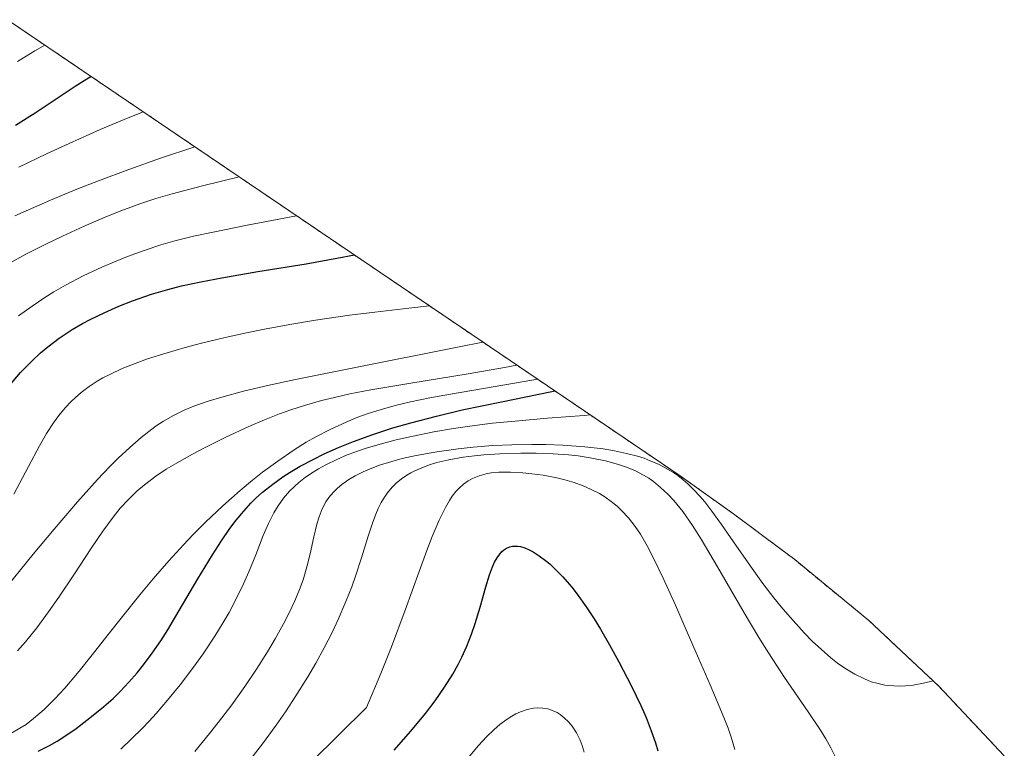
# Model space of a CAD drawing. Units: metres. Extents: x 638644 to 642125, y 4704366 to 4706734.
# Drawn here: x 641745 to 641879, y 4706428 to 4706528 of the extents above; entities that cross this region are included whole.
import ezdxf

# ---------------------------------------------------------------- set-up
doc = ezdxf.new("R2010")
doc.units = ezdxf.units.M
doc.header["$MEASUREMENT"] = 0
doc.linetypes.add('TRAZOS', pattern=[0.75, 0.5, -0.25])
for name, color, linetype, lineweight in [('Arbolado forestal', 92, 'TRAZOS', 0), ('Arbolado forestal CxS', 92, 'Continuous', 0), ('Curva de nivel maestra', 36, 'Continuous', 30), ('Curva de nivel normal', 36, 'Continuous', 0)]:
    doc.layers.add(name, color=color, linetype=linetype, lineweight=lineweight)

# ---------------------------------------------------------------- blocks, each defined once
blk = doc.blocks.new('*U162')
at = {"layer": 'Curva de nivel normal', "color": 36, "linetype": 'Continuous', "lineweight": 0}
blk.add_polyline3d([(641808.03, 4706483.58, 935), (641804.81, 4706482.92, 935), (641790.4, 4706480.08, 935), (641782.46, 4706478.48, 935), (641778.85, 4706477.7, 935), (641775.36, 4706476.86, 935), (641772.38, 4706476.06, 935), (641770.53, 4706475.5, 935), (641768.58, 4706474.82, 935), (641767.24, 4706474.27, 935), (641765.78, 4706473.56, 935), (641764.4, 4706472.76, 935), (641763.44, 4706472.14, 935), (641762.4, 4706471.38, 935), (641761.38, 4706470.56, 935), (641759.82, 4706469.21, 935), (641758.24, 4706467.75, 935), (641757.08, 4706466.59, 935), (641755.41, 4706464.83, 935), (641752.67, 4706461.78, 935), (641749.47, 4706458.05, 935), (641746.64, 4706454.64, 935), (641742.21, 4706449.18, 935)], dxfattribs=at)
blk = doc.blocks.new('*U169')
at = {"layer": 'Curva de nivel normal', "color": 36, "linetype": 'Continuous', "lineweight": 0}
blk.add_polyline3d([(641768.72, 4706427.7, 960), (641770.72, 4706430.13, 960), (641772.4, 4706432.27, 960), (641773.74, 4706434.07, 960), (641775.53, 4706436.58, 960), (641777.1, 4706438.92, 960), (641778.62, 4706441.31, 960), (641779.66, 4706443.05, 960), (641780.82, 4706445.13, 960), (641781.59, 4706446.63, 960), (641782.35, 4706448.26, 960), (641783, 4706449.82, 960), (641783.47, 4706451.14, 960), (641784.01, 4706452.91, 960), (641784.45, 4706454.67, 960), (641784.96, 4706457.01, 960), (641785.36, 4706458.73, 960), (641785.66, 4706459.74, 960), (641786.1, 4706460.82, 960), (641786.6, 4706461.76, 960), (641787.01, 4706462.37, 960), (641787.57, 4706463.03, 960), (641788.19, 4706463.65, 960), (641788.77, 4706464.13, 960), (641789.74, 4706464.81, 960), (641790.6, 4706465.32, 960), (641791.7, 4706465.87, 960), (641792.88, 4706466.38, 960), (641793.92, 4706466.76, 960), (641795.61, 4706467.29, 960), (641797.02, 4706467.68, 960), (641798.92, 4706468.1, 960), (641801.74, 4706468.61, 960), (641804.65, 4706469.02, 960), (641806.7, 4706469.24, 960), (641809.39, 4706469.44, 960), (641811.99, 4706469.56, 960), (641814.72, 4706469.61, 960), (641816.64, 4706469.6, 960), (641818.95, 4706469.51, 960), (641821.93, 4706469.29, 960), (641824.44, 4706469, 960), (641826.01, 4706468.74, 960), (641827.66, 4706468.39, 960), (641829.16, 4706467.99, 960), (641830.05, 4706467.71, 960), (641830.88, 4706467.39, 960), (641832.1, 4706466.85, 960), (641833.26, 4706466.24, 960), (641834.04, 4706465.76, 960), (641834.63, 4706465.35, 960), (641835.4, 4706464.76, 960), (641836.02, 4706464.22, 960), (641836.84, 4706463.42, 960), (641837.65, 4706462.56, 960), (641838.32, 4706461.75, 960), (641839.29, 4706460.5, 960), (641840.59, 4706458.7, 960), (641842.65, 4706455.72, 960), (641844.78, 4706452.67, 960), (641846.26, 4706450.63, 960), (641847.75, 4706448.69, 960), (641848.77, 4706447.42, 960), (641849.65, 4706446.38, 960), (641851.92, 4706443.87, 960), (641853, 4706442.74, 960), (641855.54, 4706440.47, 960), (641856.46, 4706439.75, 960), (641857.45, 4706439.07, 960), (641858.8, 4706438.25, 960), (641860.12, 4706437.6, 960), (641861.06, 4706437.22, 960), (641861.81, 4706437, 960), (641862.92, 4706436.77, 960), (641864.13, 4706436.64, 960), (641865.02, 4706436.62, 960), (641865.73, 4706436.65, 960), (641866.78, 4706436.77, 960), (641868.21, 4706437.03, 960), (641869.53, 4706437.33, 960)], dxfattribs=at)
blk = doc.blocks.new('*U170')
at = {"layer": 'Curva de nivel normal', "color": 36, "linetype": 'Continuous', "lineweight": 0}
blk.add_polyline3d([(641800.72, 4706488.53, 930), (641797.94, 4706488.21, 930), (641793.26, 4706487.68, 930), (641789.81, 4706487.23, 930), (641785.19, 4706486.56, 930), (641781.66, 4706485.99, 930), (641778.21, 4706485.35, 930), (641775.75, 4706484.85, 930), (641772.86, 4706484.21, 930), (641769.59, 4706483.42, 930), (641767.37, 4706482.84, 930), (641764.91, 4706482.13, 930), (641762.25, 4706481.28, 930), (641760.54, 4706480.66, 930), (641758.78, 4706479.95, 930), (641757.2, 4706479.22, 930), (641756.14, 4706478.68, 930), (641755.36, 4706478.23, 930), (641754.27, 4706477.51, 930), (641753.16, 4706476.68, 930), (641752.39, 4706476.03, 930), (641751.81, 4706475.48, 930), (641751, 4706474.6, 930), (641750.15, 4706473.56, 930), (641749.42, 4706472.56, 930), (641748.46, 4706471.08, 930), (641747.5, 4706469.42, 930), (641746, 4706466.6, 930), (641743.99, 4706462.81, 930)], dxfattribs=at)
blk = doc.blocks.new('*U171')
at = {"layer": 'Curva de nivel normal', "color": 36, "linetype": 'Continuous', "lineweight": 0}
blk.add_polyline3d([(641758.58, 4706428.02, 955), (641760.06, 4706429.4, 955), (641761.52, 4706430.84, 955), (641762.46, 4706431.83, 955), (641763.42, 4706432.9, 955), (641764.95, 4706434.68, 955), (641766.68, 4706436.81, 955), (641768.51, 4706439.2, 955), (641769.82, 4706441.03, 955), (641771.42, 4706443.45, 955), (641772.57, 4706445.29, 955), (641773.37, 4706446.68, 955), (641774.4, 4706448.62, 955), (641775.36, 4706450.6, 955), (641776.08, 4706452.23, 955), (641777.01, 4706454.52, 955), (641778.04, 4706457.16, 955), (641778.75, 4706458.83, 955), (641779.48, 4706460.27, 955), (641780.06, 4706461.23, 955), (641780.81, 4706462.25, 955), (641781.64, 4706463.21, 955), (641782.31, 4706463.88, 955), (641782.89, 4706464.4, 955), (641783.83, 4706465.12, 955), (641784.85, 4706465.83, 955), (641785.6, 4706466.29, 955), (641786.6, 4706466.83, 955), (641788.08, 4706467.55, 955), (641789.52, 4706468.17, 955), (641790.55, 4706468.56, 955), (641791.94, 4706469.03, 955), (641793.99, 4706469.65, 955), (641796.2, 4706470.23, 955), (641798.27, 4706470.71, 955), (641801.32, 4706471.32, 955), (641804.01, 4706471.77, 955), (641806.26, 4706472.1, 955), (641809.36, 4706472.49, 955), (641812.42, 4706472.8, 955), (641816.86, 4706473.18, 955), (641821.84, 4706473.56, 955), (641822.71, 4706473.63, 955)], dxfattribs=at)
blk = doc.blocks.new('*U185')
at = {"layer": 'Curva de nivel normal', "color": 36, "linetype": 'Continuous', "lineweight": 0}
blk.add_polyline3d([(641812.67, 4706480.43, 940), (641810.96, 4706480.1, 940), (641806.02, 4706479.24, 940), (641798.2, 4706477.97, 940), (641792.72, 4706477.04, 940), (641789.88, 4706476.5, 940), (641787.76, 4706476.03, 940), (641786.01, 4706475.59, 940), (641783.69, 4706474.92, 940), (641781.79, 4706474.31, 940), (641780.27, 4706473.77, 940), (641778.2, 4706472.95, 940), (641776.07, 4706472.05, 940), (641772.93, 4706470.59, 940), (641769.85, 4706469.07, 940), (641767.86, 4706468.01, 940), (641766.04, 4706466.98, 940), (641764.8, 4706466.21, 940), (641763.39, 4706465.26, 940), (641761.83, 4706464.09, 940), (641760.78, 4706463.21, 940), (641759.63, 4706462.1, 940), (641758.52, 4706460.89, 940), (641757.53, 4706459.69, 940), (641756.14, 4706457.79, 940), (641754.57, 4706455.5, 940), (641752.16, 4706451.83, 940), (641750.11, 4706448.77, 940), (641748.73, 4706446.77, 940), (641747.11, 4706444.58, 940), (641745.57, 4706442.66, 940), (641744.5, 4706441.44, 940)], dxfattribs=at)
blk = doc.blocks.new('*U195')
at = {"layer": 'Curva de nivel normal', "color": 36, "linetype": 'Continuous', "lineweight": 0}
blk.add_polyline3d([(641743.56, 4706430.16, 945), (641744.82, 4706430.86, 945), (641745.65, 4706431.4, 945), (641746.68, 4706432.18, 945), (641748.13, 4706433.44, 945), (641749.6, 4706434.88, 945), (641750.94, 4706436.34, 945), (641752.89, 4706438.65, 945), (641754.87, 4706441.1, 945), (641757.06, 4706443.89, 945), (641758.84, 4706446.14, 945), (641761.19, 4706449.06, 945), (641763.03, 4706451.27, 945), (641765.16, 4706453.72, 945), (641767.14, 4706455.89, 945), (641768.48, 4706457.31, 945), (641770.16, 4706458.99, 945), (641772.51, 4706461.21, 945), (641774.87, 4706463.31, 945), (641776.58, 4706464.74, 945), (641777.96, 4706465.83, 945), (641780.01, 4706467.33, 945), (641782.27, 4706468.86, 945), (641783.92, 4706469.9, 945), (641785.24, 4706470.64, 945), (641787.2, 4706471.66, 945), (641789.36, 4706472.66, 945), (641790.94, 4706473.31, 945), (641792.21, 4706473.78, 945), (641794.12, 4706474.39, 945), (641796.23, 4706474.97, 945), (641798.13, 4706475.43, 945), (641800.79, 4706475.97, 945), (641803.59, 4706476.48, 945), (641808.11, 4706477.24, 945), (641813.65, 4706478.19, 945), (641815.47, 4706478.53, 945)], dxfattribs=at)
blk = doc.blocks.new('*U202')
at = {"layer": 'Curva de nivel maestra', "color": 36, "linetype": 'Continuous', "lineweight": 30}
blk.add_polyline3d([(641747.33, 4706427.72, 950), (641748.87, 4706428.53, 950), (641749.89, 4706429.12, 950), (641750.93, 4706429.78, 950), (641752.48, 4706430.84, 950), (641753.97, 4706431.95, 950), (641755.97, 4706433.58, 950), (641757.53, 4706434.95, 950), (641758.5, 4706435.88, 950), (641759.7, 4706437.15, 950), (641760.82, 4706438.42, 950), (641761.7, 4706439.52, 950), (641762.88, 4706441.1, 950), (641764.05, 4706442.81, 950), (641765, 4706444.31, 950), (641766.56, 4706446.92, 950), (641769.12, 4706451.26, 950), (641771.12, 4706454.54, 950), (641772.33, 4706456.44, 950), (641773.5, 4706458.14, 950), (641774.36, 4706459.29, 950), (641775.37, 4706460.51, 950), (641776.33, 4706461.57, 950), (641777.02, 4706462.25, 950), (641777.95, 4706463.08, 950), (641779.33, 4706464.19, 950), (641780.71, 4706465.18, 950), (641781.72, 4706465.83, 950), (641783.1, 4706466.63, 950), (641784.94, 4706467.61, 950), (641786.38, 4706468.31, 950), (641788.33, 4706469.17, 950), (641790.35, 4706469.99, 950), (641793, 4706470.95, 950), (641795.74, 4706471.85, 950), (641798.21, 4706472.57, 950), (641801.69, 4706473.48, 950), (641805.22, 4706474.31, 950), (641810.58, 4706475.43, 950), (641817.23, 4706476.78, 950), (641817.86, 4706476.91, 950)], dxfattribs=at)

msp = doc.modelspace()

# ---------------------------------------------------------------- linework, layer by layer
at = {"layer": 'Arbolado forestal', "color": 92, "linetype": 'TRAZOS', "lineweight": 0}
msp.add_polyline3d([(641743.1, 4706527.58, 891.74), (641806.5, 4706484.62, 931.58), (641834.98, 4706465.31, 962.65), (641842.44, 4706460, 955.98), (641848.52, 4706455.46, 955.63), (641850.61, 4706453.88, 955.73), (641860.73, 4706445.58, 955.29), (641870.28, 4706436.63, 959.92), (641879.23, 4706427.08, 959.93)], dxfattribs=at)
at = {"layer": 'Arbolado forestal CxS', "color": 92, "linetype": 'Continuous', "lineweight": 0}
msp.add_polyline3d([(641743.1, 4706527.58, 891.74), (641806.5, 4706484.62, 931.58), (641834.98, 4706465.31, 962.65), (641842.44, 4706460, 955.98), (641848.52, 4706455.46, 955.63), (641850.61, 4706453.88, 955.73), (641860.73, 4706445.58, 955.29), (641870.28, 4706436.63, 959.92), (641879.23, 4706427.08, 959.93)], dxfattribs=at)
at = {"layer": 'Curva de nivel maestra', "color": 36, "linetype": 'Continuous', "lineweight": 30}
for points in [[(641744.19, 4706513.18, 900), (641746.91, 4706514.87, 900), (641750.06, 4706516.98, 900), (641752.34, 4706518.51, 900), (641753.93, 4706519.52, 900), (641754.5, 4706519.85, 900)], [(641743.39, 4706477.64, 925), (641744.91, 4706479.41, 925), (641746.47, 4706481.03, 925), (641747.64, 4706482.12, 925), (641748.63, 4706482.95, 925), (641750.17, 4706484.09, 925), (641751.97, 4706485.28, 925), (641753.36, 4706486.1, 925), (641754.52, 4706486.72, 925), (641756.31, 4706487.58, 925), (641758.33, 4706488.48, 925), (641760.19, 4706489.2, 925), (641762.8, 4706490.1, 925), (641765.03, 4706490.76, 925), (641766.9, 4706491.24, 925), (641769.54, 4706491.82, 925), (641772.39, 4706492.36, 925), (641777.32, 4706493.19, 925), (641783.91, 4706494.28, 925), (641788.08, 4706495.01, 925), (641790.48, 4706495.47, 925)], [(641795.92, 4706427.87, 975), (641798.21, 4706430.47, 975), (641800.21, 4706432.9, 975), (641801.52, 4706434.59, 975), (641802.81, 4706436.46, 975), (641803.95, 4706438.27, 975), (641804.66, 4706439.55, 975), (641805.17, 4706440.56, 975), (641805.84, 4706442.07, 975), (641806.48, 4706443.71, 975), (641806.97, 4706445.16, 975), (641807.64, 4706447.41, 975), (641808.42, 4706450.16, 975), (641808.94, 4706451.83, 975), (641809.35, 4706452.89, 975), (641809.63, 4706453.52, 975), (641809.98, 4706454.13, 975), (641810.34, 4706454.65, 975), (641810.58, 4706454.93, 975), (641810.83, 4706455.16, 975), (641811.26, 4706455.44, 975), (641811.72, 4706455.64, 975), (641812.07, 4706455.72, 975), (641812.37, 4706455.74, 975), (641812.8, 4706455.72, 975), (641813.18, 4706455.66, 975), (641813.74, 4706455.48, 975), (641814.34, 4706455.24, 975), (641814.89, 4706454.94, 975), (641815.72, 4706454.42, 975), (641816.57, 4706453.78, 975), (641817.17, 4706453.29, 975), (641817.91, 4706452.59, 975), (641818.94, 4706451.53, 975), (641819.86, 4706450.5, 975), (641820.16, 4706450.14, 975), (641820.89, 4706449.19, 975), (641822.15, 4706447.42, 975), (641823.23, 4706445.8, 975), (641824.11, 4706444.37, 975), (641825.34, 4706442.25, 975), (641826.6, 4706439.95, 975), (641828.32, 4706436.61, 975), (641829.59, 4706433.99, 975), (641830.31, 4706432.35, 975), (641831.03, 4706430.52, 975), (641831.58, 4706428.88, 975), (641831.9, 4706427.78, 975)]]:
    msp.add_polyline3d(points, dxfattribs=at)
at = {"layer": 'Curva de nivel normal', "color": 36, "linetype": 'Continuous', "lineweight": 0}
for points in [[(641744.47, 4706521.88, 895), (641746.87, 4706523.34, 895), (641748.21, 4706524.12, 895)], [(641744.69, 4706507.43, 905), (641748.43, 4706509.25, 905), (641751.54, 4706510.7, 905), (641755.78, 4706512.58, 905), (641759.6, 4706514.18, 905), (641761.67, 4706514.99, 905)], [(641744.12, 4706500.82, 910), (641748.99, 4706502.95, 910), (641752.59, 4706504.44, 910), (641755.54, 4706505.59, 910), (641759.69, 4706507.15, 910), (641764.02, 4706508.68, 910), (641768.69, 4706510.24, 910)], [(641743.57, 4706494.46, 915), (641745.63, 4706495.59, 915), (641748.43, 4706497.01, 915), (641750.63, 4706498.05, 915), (641753.58, 4706499.39, 915), (641756.47, 4706500.64, 915), (641758.59, 4706501.49, 915), (641761.33, 4706502.5, 915), (641763.36, 4706503.18, 915), (641765.59, 4706503.83, 915), (641769.74, 4706504.92, 915), (641774.77, 4706506.12, 915)], [(641782.6, 4706500.81, 920), (641775.85, 4706499.52, 920), (641771.18, 4706498.6, 920), (641768.52, 4706498.02, 920), (641765.99, 4706497.4, 920), (641764.07, 4706496.85, 920), (641761.77, 4706496.09, 920), (641759.52, 4706495.26, 920), (641757.96, 4706494.64, 920), (641756.02, 4706493.8, 920), (641753.44, 4706492.6, 920), (641751.04, 4706491.36, 920), (641749.44, 4706490.45, 920), (641748.22, 4706489.68, 920), (641746.48, 4706488.5, 920), (641744.64, 4706487.14, 920)], [(641776.01, 4706426.27, 965), (641777.95, 4706428.76, 965), (641779.82, 4706431.31, 965), (641781.07, 4706433.1, 965), (641782.5, 4706435.28, 965), (641784.11, 4706437.87, 965), (641785.2, 4706439.74, 965), (641786.35, 4706441.85, 965), (641787.43, 4706443.93, 965), (641788.27, 4706445.72, 965), (641789.33, 4706448.16, 965), (641790.12, 4706450.16, 965), (641790.69, 4706451.75, 965), (641791.47, 4706454.15, 965), (641792.37, 4706457.07, 965), (641792.96, 4706458.87, 965), (641793.41, 4706460.08, 965), (641793.74, 4706460.84, 965), (641794.16, 4706461.67, 965), (641794.59, 4706462.43, 965), (641794.99, 4706462.98, 965), (641795.63, 4706463.76, 965), (641796.19, 4706464.32, 965), (641796.9, 4706464.9, 965), (641797.65, 4706465.43, 965), (641798.18, 4706465.74, 965), (641798.74, 4706466.02, 965), (641799.7, 4706466.43, 965), (641800.75, 4706466.81, 965), (641801.76, 4706467.12, 965), (641803.4, 4706467.5, 965), (641805.36, 4706467.86, 965), (641806.88, 4706468.07, 965), (641808.18, 4706468.2, 965), (641810.34, 4706468.34, 965), (641813.2, 4706468.43, 965), (641815.3, 4706468.42, 965), (641817.63, 4706468.33, 965), (641819.7, 4706468.18, 965), (641821.05, 4706468.03, 965), (641822.67, 4706467.79, 965), (641824.76, 4706467.37, 965), (641826.54, 4706466.89, 965), (641827.66, 4706466.51, 965), (641828.87, 4706465.99, 965), (641829.98, 4706465.42, 965), (641830.67, 4706465.01, 965), (641831.32, 4706464.55, 965), (641832.3, 4706463.75, 965), (641833.28, 4706462.84, 965), (641834.11, 4706461.94, 965), (641835.32, 4706460.43, 965), (641836.65, 4706458.55, 965), (641837.84, 4706456.67, 965), (641840.05, 4706452.91, 965), (641843.71, 4706446.6, 965), (641845.71, 4706443.24, 965), (641847.02, 4706441.15, 965), (641849.22, 4706437.81, 965), (641852.46, 4706433.1, 965), (641854.14, 4706430.62, 965), (641854.88, 4706429.42, 965), (641855.56, 4706428.18, 965), (641856.07, 4706427.1, 965)], [(641780.87, 4706422.55, 970), (641792.12, 4706433.72, 970), (641794.1, 4706438.33, 970), (641795.56, 4706441.99, 970), (641797.43, 4706446.98, 970), (641799.33, 4706452.24, 970), (641800.39, 4706455.15, 970), (641801.12, 4706457.03, 970), (641802.06, 4706459.26, 970), (641802.91, 4706461.01, 970), (641803.45, 4706461.96, 970), (641803.85, 4706462.55, 970), (641804.36, 4706463.19, 970), (641804.8, 4706463.66, 970), (641805.4, 4706464.2, 970), (641806.04, 4706464.65, 970), (641806.61, 4706464.96, 970), (641807.51, 4706465.31, 970), (641808.46, 4706465.58, 970), (641809.18, 4706465.71, 970), (641810.21, 4706465.8, 970), (641811.82, 4706465.82, 970), (641813.48, 4706465.73, 970), (641814.7, 4706465.61, 970), (641816.26, 4706465.39, 970), (641818.15, 4706465.03, 970), (641819.24, 4706464.77, 970), (641820.5, 4706464.39, 970), (641821.73, 4706463.95, 970), (641822.73, 4706463.51, 970), (641823.95, 4706462.89, 970), (641824.69, 4706462.45, 970), (641825.55, 4706461.84, 970), (641826.37, 4706461.18, 970), (641827.02, 4706460.56, 970), (641827.92, 4706459.58, 970), (641828.82, 4706458.42, 970), (641829.54, 4706457.34, 970), (641830.46, 4706455.77, 970), (641831.34, 4706454.09, 970), (641832.64, 4706451.36, 970), (641834.32, 4706447.65, 970), (641835.94, 4706443.97, 970), (641837.47, 4706440.45, 970), (641839.05, 4706436.79, 970), (641840.63, 4706433.11, 970), (641841.51, 4706430.87, 970), (641841.97, 4706429.53, 970), (641842.42, 4706427.96, 970)], [(641805.58, 4706426.29, 980), (641807.43, 4706428.49, 980), (641808.52, 4706429.68, 980), (641809.58, 4706430.71, 980), (641810.34, 4706431.37, 980), (641811.21, 4706432.01, 980), (641812, 4706432.53, 980), (641812.53, 4706432.82, 980), (641813.18, 4706433.12, 980), (641814.09, 4706433.42, 980), (641814.95, 4706433.61, 980), (641815.52, 4706433.66, 980), (641816.22, 4706433.63, 980), (641816.88, 4706433.51, 980), (641817.62, 4706433.26, 980), (641818.16, 4706433.01, 980), (641818.57, 4706432.75, 980), (641819.14, 4706432.31, 980), (641819.73, 4706431.74, 980), (641820.2, 4706431.16, 980), (641820.8, 4706430.23, 980), (641821.31, 4706429.24, 980), (641821.6, 4706428.53, 980), (641821.86, 4706427.61, 980)]]:
    msp.add_polyline3d(points, dxfattribs=at)

# ---------------------------------------------------------------- block references
at = {"layer": 'Curva de nivel maestra', "color": 36, "linetype": 'Continuous', "lineweight": 30}
msp.add_blockref('*U202', (0, 0), dxfattribs=at)
at = {"layer": 'Curva de nivel normal', "color": 36, "linetype": 'Continuous', "lineweight": 0}
for name in ['*U170', '*U195', '*U171', '*U169', '*U185', '*U162']:
    msp.add_blockref(name, (0, 0), dxfattribs=at)

doc.saveas('drawing.dxf')
